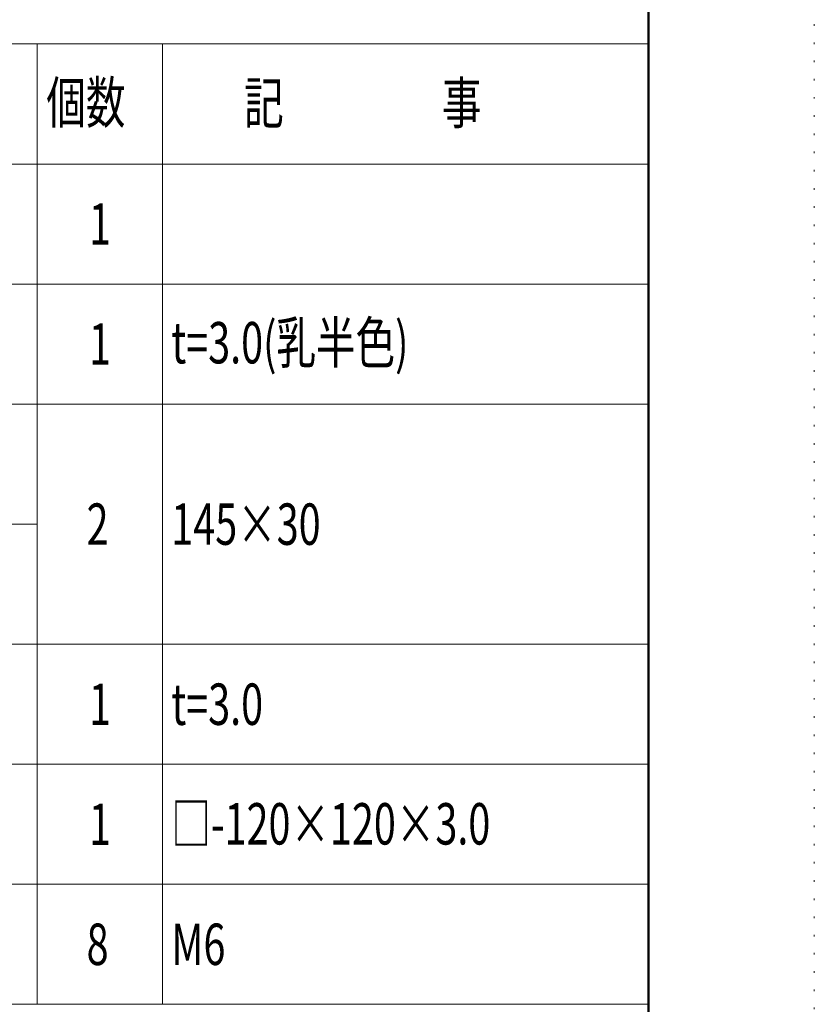
# Model space of a CAD drawing. Extents: x 0 to 420, y 0 to 297.
# Drawn here: x 372 to 420, y 31 to 90 of the extents above; entities that cross this region are included whole.
import ezdxf

# ---------------------------------------------------------------- set-up
doc = ezdxf.new("R2010")
doc.units = 0
doc.linetypes.add('Dot', pattern=[1, 0, -1])
doc.layers.get('0').update_dxf_attribs({"lineweight": 18})
doc.styles.get("Standard").update_dxf_attribs({"font": 'txt.shx', "width": 0.7, "bigfont": 'extfont.shx'})

msp = doc.modelspace()

# ---------------------------------------------------------------- linework, layer by layer
at = {"color": 4, "linetype": 'Dot', "lineweight": 9}
msp.add_line((420, 297), (420, 0), dxfattribs=at)
at = {"color": 4, "linetype": 'Continuous', "lineweight": 50}
msp.add_line((410, 10), (410, 287), dxfattribs=at)
at = {"color": 7, "linetype": 'Continuous', "lineweight": 18}
for p, q in [((310, 89.003), (410, 89.003)), ((373.086, 89.003), (373.086, 31)), ((380.65, 89.003), (380.65, 31)), ((410, 89.003), (410, 31)), ((310, 81.753), (410, 81.753)), ((310, 74.503), (410, 74.503)), ((310, 67.252), (410, 67.252)), ((354.966, 60.002), (373.086, 60.002)), ((310, 52.751), (410, 52.751)), ((310, 45.501), (410, 45.501)), ((310, 38.25), (410, 38.25)), ((310, 31), (410, 31))]:
    msp.add_line(p, q, dxfattribs=at)

# ---------------------------------------------------------------- texts
at = {"color": 7, "width": 0.7}
for s, p in [('個数', (373.638, 84.217)), ('記\u3000\u3000\u3000\u3000事', (385.579, 84.192)), ('1', (376.215, 76.878)), (' t=3.0(乳半色)', (380.65, 69.71)), ('1', (376.215, 69.627)), ('2', (376.069, 58.752)), (' 145×30', (380.65, 58.752)), ('1', (376.215, 47.876)), (' t=3.0', (380.65, 47.876)), ('1', (376.215, 40.626)), (' □-120×120×3.0', (380.65, 40.651)), ('8', (376.069, 33.375)), (' M6', (380.65, 33.375))]:
    msp.add_text(s, height=2.5, dxfattribs=at).set_placement(p)

doc.saveas('drawing.dxf')
